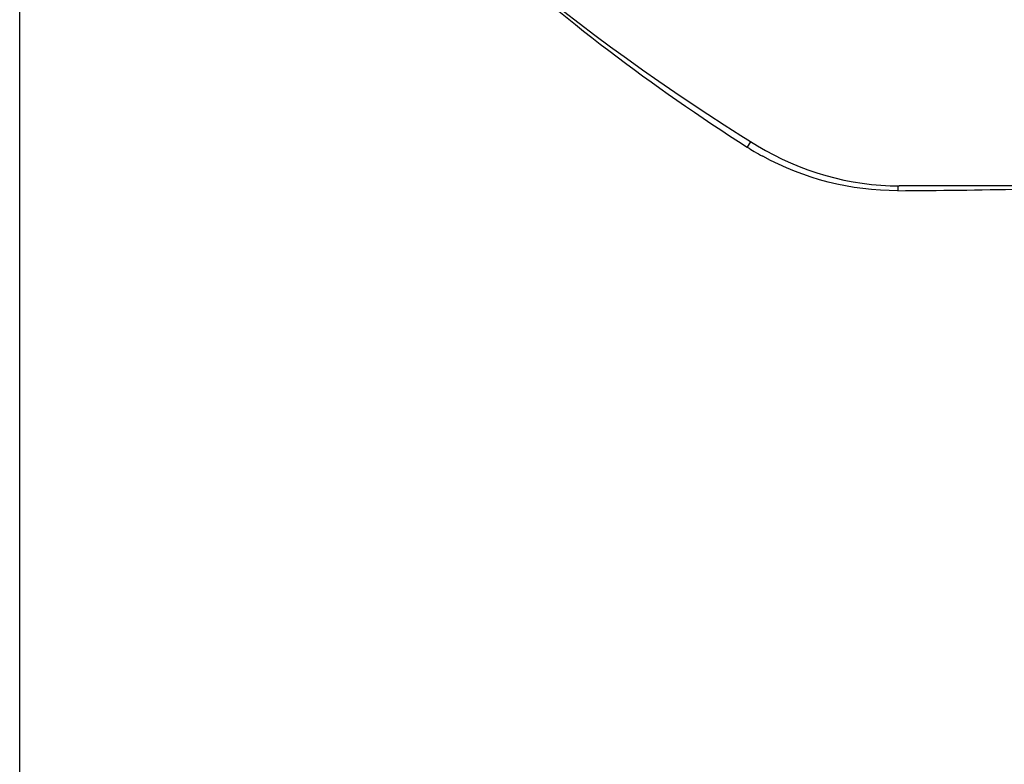
# Model space of a CAD drawing. Units: millimetres. Extents: x 72 to 14364, y -1404 to 2603.
# Drawn here: x 12782 to 12804, y 206 to 223 of the extents above; entities that cross this region are included whole.
import ezdxf

# ---------------------------------------------------------------- set-up
doc = ezdxf.new("R2010")
doc.units = ezdxf.units.MM
doc.header["$MEASUREMENT"] = 0

msp = doc.modelspace()

# ---------------------------------------------------------------- linework, layer by layer
at = {"linetype": 'Continuous'}
for p, q in [((12781.904, 204.814), (12781.904, 238.081)), ((12798.236, 219.956), (12798.201, 219.9)), ((12798.201, 219.9), (12798.157, 219.829)), ((12822.143, 218.962), (12801.551, 218.962))]:
    msp.add_line(p, q, dxfattribs=at)
for centre, radius, start, end in [((12824.62, 262.354), 49.939, 222.1621, 238.3132), ((12822.338, 257.776), 44.997, 227.8772, 237.4934), ((12801.54, 225.144), 6.301, 237.5233, 239.1953), ((12801.542, 225.148), 6.305, 239.1951, 241.1809), ((12808.69, 218.86), 7.17, 179.1762, 179.5163), ((12800.222, 429.071), 210.219, 270.3538, 271.84994), ((12809.112, 218.856), 7.592, 179.5159, 180.0017)]:
    msp.add_arc(centre, radius, start, end, dxfattribs=at)
for points in [[(12798.388, 219.859), (12799.32, 219.283), (12800.455, 218.962), (12801.551, 218.962)], [(12801.52, 218.856), (12800.482, 218.849), (12799.412, 219.124), (12798.503, 219.624)]]:
    msp.add_open_spline(points, degree=3, dxfattribs=at)

doc.saveas('drawing.dxf')
